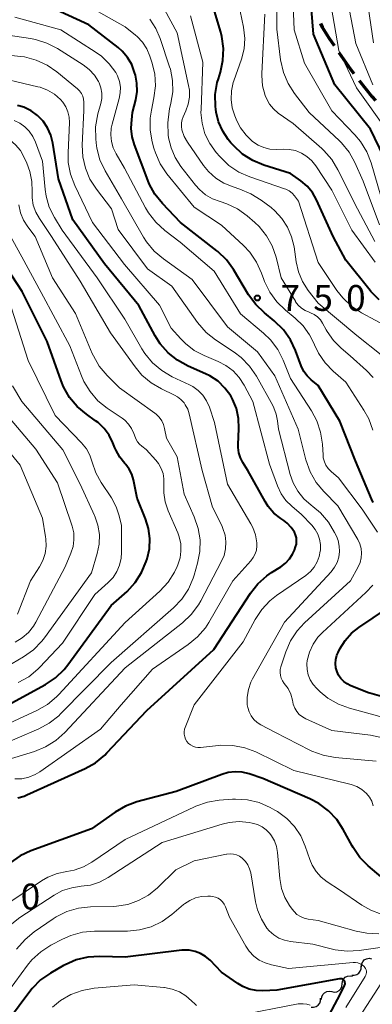
# Model space of a CAD drawing. Units: metres. Extents: x -64000 to -62000, y 16500 to 18000.
# Drawn here: x -63814 to -63763, y 17156 to 17298 of the extents above; entities that cross this region are included whole.
import ezdxf

# ---------------------------------------------------------------- set-up
doc = ezdxf.new("R2010")
doc.units = ezdxf.units.M
for name, color, linetype, lineweight in [('210300_徒歩道', 7, 'Continuous', 70), ('510200_細流', 7, 'Continuous', 30), ('710100_等高線(計曲線)', 7, 'Continuous', 40), ('710200_等高線(主曲線)', 7, 'Continuous', 13), ('731200_図化機測定による標高点', 7, 'Continuous', 40)]:
    doc.layers.add(name, color=color, linetype=linetype, lineweight=lineweight)
doc.styles.add('Style-WORKING', font='MS Gothic.ttf')

msp = doc.modelspace()

# ---------------------------------------------------------------- linework, layer by layer
at = {"layer": '210300_徒歩道', "linetype": 'Continuous', "lineweight": 70, "flags": 128}
for points in [[(-63770.67, 17297.89), (-63770.42, 17297.39), (-63769.44, 17295.81), (-63768.68, 17294.71)], [(-63767.98, 17293.68), (-63766.33, 17291.28), (-63765.81, 17290.62)], [(-63765.04, 17289.64), (-63763.21, 17287.31), (-63762.68, 17286.72)]]:
    msp.add_lwpolyline(points, dxfattribs=at)
at = {"layer": '510200_細流', "linetype": 'Continuous', "lineweight": 30, "flags": 128}
for points in [[(-63764.73, 17160.96), (-63764.69, 17161.33), (-63764.54, 17161.67), (-63764.3, 17161.94), (-63763.97, 17162.11), (-63763.61, 17162.18), (-63763.25, 17162.12)], [(-63766.13, 17159.72), (-63765.76, 17159.71), (-63765.41, 17159.81), (-63765.11, 17160.02), (-63764.89, 17160.31), (-63764.78, 17160.66), (-63764.78, 17161.03)], [(-63767.51, 17158.46), (-63767.47, 17158.83), (-63767.32, 17159.16), (-63767.06, 17159.42), (-63766.74, 17159.59), (-63766.37, 17159.65), (-63766.01, 17159.58)], [(-63769.02, 17157.34), (-63768.66, 17157.28), (-63768.29, 17157.33), (-63767.97, 17157.5), (-63767.71, 17157.77), (-63767.56, 17158.1), (-63767.51, 17158.46)], [(-63772.01, 17155.09), (-63771.65, 17155.07), (-63771.29, 17155.17), (-63770.99, 17155.38), (-63770.77, 17155.68), (-63770.66, 17156.02), (-63770.66, 17156.39)], [(-63770.52, 17156.22), (-63770.48, 17156.59), (-63770.32, 17156.92), (-63770.07, 17157.18), (-63769.74, 17157.35), (-63769.38, 17157.41), (-63769.02, 17157.34)]]:
    msp.add_lwpolyline(points, dxfattribs=at)
at = {"layer": '710100_等高線(計曲線)', "linetype": 'Continuous', "lineweight": 40, "flags": 128}
for points, elevation in [([(-63761.45, 17278.55), (-63763.42, 17282.58), (-63768.6, 17289), (-63771.66, 17296.34), (-63772.16, 17302.37)], 770), ([(-63762.13, 17257.76), (-63763.36, 17259), (-63763.47, 17259.14), (-63767, 17263.55), (-63768.81, 17267), (-63771.25, 17272.32), (-63771.84, 17273.36), (-63772.61, 17274.29), (-63773.51, 17275.05), (-63775, 17276.12), (-63778.87, 17277.34), (-63780.48, 17278.01), (-63781.95, 17278.95), (-63783.24, 17280.13), (-63783.64, 17280.6), (-63784.03, 17281.08), (-63784.84, 17282.29), (-63785.43, 17283.62), (-63785.78, 17285.03), (-63785.84, 17285.45), (-63785.88, 17285.85), (-63785.91, 17287.59), (-63785.63, 17289.32), (-63785.47, 17289.88), (-63785.18, 17290.83), (-63784.8, 17292.53), (-63784.73, 17294.28), (-63784.96, 17296), (-63785.13, 17296.65), (-63786.3, 17300.64)], 760), ([(-63799.41, 17293.87), (-63800.01, 17294.4), (-63804.28, 17297.72), (-63809, 17299.87)], 750), ([(-63763, 17228.38), (-63763.24, 17228.9), (-63765.57, 17234.43), (-63767.83, 17240.17), (-63771, 17245.36), (-63772.01, 17246.17), (-63772.6, 17246.74), (-63773.08, 17247.4), (-63773.46, 17248.2), (-63774.27, 17250.41), (-63775.01, 17251.99), (-63776.02, 17253.41), (-63777.37, 17254.74), (-63778.79, 17255.88), (-63780.05, 17257.09), (-63781.09, 17258.52), (-63783.27, 17262.17), (-63784.29, 17263.58), (-63785.54, 17264.79), (-63785.7, 17264.92), (-63790.94, 17269), (-63793.58, 17271.75), (-63794.67, 17273.11), (-63795.51, 17274.63), (-63795.72, 17275.15), (-63797.65, 17280.27), (-63797.98, 17281.45), (-63798.1, 17282.66), (-63798.07, 17283.39), (-63797.92, 17285), (-63797.46, 17286.81), (-63797.26, 17288.01), (-63797.28, 17289.23), (-63797.5, 17290.41), (-63797.61, 17290.81), (-63798.03, 17291.93), (-63798.63, 17292.96), (-63799.41, 17293.87)], 750), ([(-63814.57, 17185.5), (-63813.64, 17185.74), (-63813.23, 17185.91), (-63804.8, 17189.73), (-63803.28, 17190.58), (-63801.94, 17191.69), (-63801.64, 17191.99), (-63795.85, 17198.15), (-63786.12, 17207), (-63780.81, 17215.17), (-63779.73, 17216.54), (-63778.44, 17217.7), (-63777.76, 17218.17), (-63776.39, 17219.03), (-63775.72, 17219.54), (-63775.15, 17220.16), (-63774.7, 17220.86), (-63774.44, 17221.45), (-63774.27, 17221.9), (-63774.16, 17222.33), (-63774.12, 17222.78), (-63774.16, 17223.23), (-63774.27, 17223.67), (-63774.44, 17224.03), (-63774.91, 17224.74), (-63775.49, 17225.35), (-63775.97, 17225.72), (-63776.43, 17226.03), (-63777.41, 17226.83), (-63778.23, 17227.78), (-63778.7, 17228.51), (-63781.19, 17233), (-63781.93, 17234.17), (-63782.28, 17234.85), (-63782.5, 17235.58), (-63782.6, 17236.33), (-63782.6, 17236.72), (-63782.48, 17239.08), (-63782.54, 17240.55), (-63782.85, 17241.99), (-63783.41, 17243.35), (-63783.68, 17243.83), (-63784.51, 17244.97), (-63785.52, 17245.95), (-63786.69, 17246.73), (-63787.34, 17247.06), (-63789.86, 17248.17), (-63791.39, 17249.01), (-63792.75, 17250.1), (-63793.9, 17251.41), (-63794.63, 17252.56), (-63797.02, 17256.98), (-63801.99, 17263), (-63806.58, 17269.42), (-63808.67, 17275.33), (-63809.48, 17280.54), (-63809.76, 17281.67), (-63810.23, 17282.74), (-63810.88, 17283.7), (-63811.69, 17284.54), (-63812.63, 17285.23), (-63813.67, 17285.74), (-63814.58, 17286.01)], 740), ([(-63817, 17198.39), (-63810.55, 17201.94), (-63809.11, 17202.91), (-63807.85, 17204.12), (-63807.32, 17204.77), (-63801, 17213.38), (-63798.72, 17215.45), (-63797.54, 17216.74), (-63796.6, 17218.2), (-63795.93, 17219.8), (-63795.8, 17220.2), (-63795.48, 17221.64), (-63795.41, 17223.12), (-63795.59, 17224.59), (-63796.03, 17226), (-63797.25, 17229), (-63797.8, 17231.65), (-63798.04, 17232.45), (-63798.41, 17233.2), (-63798.91, 17233.87), (-63799.03, 17234), (-63799.78, 17234.95), (-63800.36, 17236.01), (-63800.48, 17236.29), (-63800.76, 17237), (-63801.3, 17238.11), (-63802.02, 17239.1), (-63802.91, 17239.95), (-63803.28, 17240.23), (-63804.6, 17241.16), (-63805.94, 17242.28), (-63807.05, 17243.62), (-63807.92, 17245.13), (-63808.29, 17246.02), (-63810.29, 17251.71), (-63813.92, 17259), (-63818.32, 17265.68)], 730), ([(-63767.28, 17202.37), (-63767.7, 17202.81), (-63768.04, 17203.31), (-63768.24, 17203.76), (-63768.41, 17204.35), (-63768.47, 17204.96), (-63768.42, 17205.58), (-63768.27, 17206.17), (-63768.09, 17206.6), (-63767.83, 17207.11), (-63767.09, 17208.31), (-63766.14, 17209.37), (-63765.11, 17210.19), (-63760.93, 17213)], 750), ([(-63761.8, 17200.21), (-63763.48, 17200.66), (-63763.69, 17200.74), (-63766.25, 17201.74), (-63766.79, 17202.01), (-63767.28, 17202.37)], 750), ([(-63760.92, 17173.22), (-63763.72, 17175.59), (-63764.95, 17176.82), (-63765.94, 17178.25), (-63766.08, 17178.51), (-63767.35, 17180.88), (-63768.3, 17182.34), (-63769.5, 17183.61), (-63770.89, 17184.65), (-63772.21, 17185.34), (-63779, 17188.27), (-63781, 17188.94), (-63782, 17189.19), (-63783.04, 17189.25), (-63784.06, 17189.14), (-63784.98, 17188.88), (-63791.61, 17186.39), (-63797.29, 17184.88), (-63798.93, 17184.29), (-63800.45, 17183.41), (-63803.89, 17181), (-63812.65, 17177.79), (-63814.23, 17177.04), (-63815.65, 17176.04)], 740), ([(-63773.11, 17146.89), (-63767.78, 17157), (-63767.16, 17158.23), (-63767.12, 17158.34), (-63767.09, 17158.46), (-63767.09, 17158.58), (-63767.11, 17158.69), (-63767.14, 17158.81), (-63767.2, 17158.91), (-63767.28, 17159.01), (-63767.36, 17159.09), (-63767.47, 17159.15), (-63767.58, 17159.19), (-63767.69, 17159.22), (-63767.81, 17159.22), (-63767.9, 17159.21), (-63777, 17157.57), (-63779, 17157.46), (-63780.01, 17157.5), (-63780.99, 17157.7), (-63781.92, 17158.08), (-63782.64, 17158.5), (-63785, 17160.17), (-63786.68, 17161.9), (-63787.33, 17162.45), (-63788.06, 17162.89), (-63788.85, 17163.19), (-63789.69, 17163.35), (-63790.54, 17163.36), (-63790.77, 17163.34), (-63799, 17162.35), (-63802.66, 17162.45), (-63804.4, 17162.34), (-63806.09, 17161.94), (-63807.69, 17161.24), (-63807.92, 17161.12), (-63809.82, 17160.02), (-63811.25, 17159.03), (-63812.49, 17157.79), (-63812.83, 17157.36), (-63817.51, 17151.14)], 730)]:
    msp.add_lwpolyline(points, dxfattribs=dict(at, elevation=elevation))
at = {"layer": '710200_等高線(主曲線)', "linetype": 'Continuous', "lineweight": 13, "flags": 128}
for points, elevation in [([(-63762.97, 17295.1), (-63764.15, 17303), (-63765.63, 17307.87), (-63766.28, 17309.49), (-63767.21, 17310.97), (-63767.49, 17311.33), (-63772.17, 17317), (-63776.56, 17320.76), (-63777.98, 17321.78), (-63779.55, 17322.53), (-63779.8, 17322.62), (-63785, 17324.42), (-63792.23, 17327.77), (-63796.54, 17331.46), (-63799, 17335.28), (-63803.26, 17340.74), (-63808.82, 17347), (-63814.63, 17351.37), (-63822.81, 17355), (-63830.86, 17357.14), (-63833.79, 17357.47), (-63834.61, 17357.64), (-63835.39, 17357.94)], 776), ([(-63761, 17282.31), (-63765.43, 17288.57), (-63768.02, 17293.98), (-63769.54, 17303), (-63771, 17307.64), (-63775.81, 17314.19), (-63777.47, 17315.9), (-63778.78, 17317.05), (-63780.27, 17317.95), (-63781.06, 17318.3), (-63785.85, 17320.15), (-63793.32, 17323)], 772), ([(-63763.05, 17289), (-63765.54, 17295), (-63767.38, 17304.62)], 774), ([(-63763.67, 17240.5), (-63764.37, 17241.77), (-63767, 17245.83), (-63768.83, 17247.42), (-63770, 17248.63), (-63770.94, 17250.02), (-63771.52, 17251.26), (-63771.54, 17251.29), (-63772.23, 17252.72), (-63773.17, 17254.01), (-63774.33, 17255.13), (-63775.73, 17256.26), (-63776.99, 17257.47), (-63778.02, 17258.88), (-63778.78, 17260.44), (-63778.89, 17260.74), (-63779.22, 17261.66), (-63779.93, 17263.25), (-63780.92, 17264.69), (-63781.82, 17265.65), (-63785, 17268.63), (-63789, 17271.24), (-63792.92, 17276.08), (-63793.9, 17277.52), (-63794.61, 17279.12), (-63794.81, 17279.8), (-63795.05, 17280.7), (-63795.36, 17282.41), (-63795.35, 17284.16), (-63795.18, 17285.33), (-63794.81, 17287.11), (-63794.6, 17288.84), (-63794.69, 17290.58), (-63795.1, 17292.31), (-63795.39, 17293.17), (-63795.84, 17294.22), (-63796.47, 17295.18), (-63797.26, 17296.01), (-63797.5, 17296.21), (-63799, 17297.43), (-63806.36, 17301.64)], 752), ([(-63762.1, 17268.67), (-63764.45, 17275), (-63765.66, 17277.71), (-63766.51, 17279.23), (-63767.61, 17280.58), (-63767.92, 17280.89), (-63772.28, 17285), (-63774.41, 17287.73), (-63775.35, 17289.19), (-63776.03, 17290.8), (-63776.44, 17292.63), (-63777, 17297.09), (-63777, 17300.62)], 766), ([(-63761.36, 17271), (-63763.32, 17277.67), (-63763.96, 17279.29), (-63764.86, 17280.78), (-63765.68, 17281.75), (-63769, 17285.23), (-63773, 17292.16), (-63774.5, 17297), (-63774.69, 17301.71)], 768), ([(-63812.31, 17271.52), (-63812.49, 17272.58), (-63812.49, 17273.51), (-63812.51, 17274.97), (-63812.79, 17276.4), (-63813.24, 17277.63), (-63813.67, 17278.55), (-63814.19, 17279.47), (-63814.87, 17280.28), (-63815.67, 17280.96), (-63816.58, 17281.49), (-63817.57, 17281.86), (-63818.13, 17281.98), (-63824.86, 17283.14), (-63830.33, 17286.03), (-63831.8, 17286.97), (-63833.08, 17288.16), (-63833.48, 17288.63), (-63835.38, 17291), (-63838.54, 17299.46)], 736), ([(-63784.66, 17274.71), (-63785.86, 17275.47), (-63786.91, 17276.42), (-63787.61, 17277.3), (-63789.94, 17280.66), (-63790.42, 17281.49), (-63790.76, 17282.46), (-63790.83, 17282.96), (-63790.83, 17283.46), (-63790.73, 17283.95), (-63790.58, 17284.35), (-63790.18, 17285.22), (-63789.84, 17286.19), (-63789.67, 17287.2), (-63789.67, 17288.23), (-63789.78, 17288.92), (-63791.43, 17296.57), (-63793.29, 17299.92)], 756), ([(-63760.73, 17253.76), (-63764.71, 17255.91), (-63766.17, 17256.87), (-63767.44, 17258.06), (-63768.29, 17259.16), (-63771, 17263.22), (-63773.87, 17272.13), (-63774.43, 17272.87), (-63774.79, 17273.27), (-63775.22, 17273.59), (-63775.69, 17273.84), (-63775.88, 17273.91), (-63780.91, 17275.62), (-63782.5, 17276.32), (-63783.95, 17277.29), (-63785.28, 17278.58), (-63785.81, 17279.19), (-63786.73, 17280.47), (-63787.41, 17281.9), (-63787.84, 17283.41), (-63787.99, 17284.98), (-63787.98, 17285.42), (-63787.73, 17292.27), (-63789.5, 17299)], 758), ([(-63775.22, 17279.63), (-63776, 17279.66), (-63777.07, 17279.63), (-63777.99, 17279.68), (-63778.88, 17279.9), (-63779.72, 17280.26), (-63780.51, 17280.78), (-63781.46, 17281.69), (-63782.25, 17282.75), (-63782.77, 17283.76), (-63783.07, 17284.49), (-63783.45, 17285.67), (-63783.62, 17286.89), (-63783.57, 17288.13), (-63783.31, 17289.33), (-63783.23, 17289.57), (-63782.12, 17292.73), (-63781.75, 17294.21), (-63781.64, 17295.72), (-63781.81, 17297.35), (-63782.29, 17299.71)], 762), ([(-63762.76, 17266.24), (-63765.31, 17271), (-63768.12, 17276.66), (-63769.03, 17278.15), (-63770.18, 17279.45), (-63770.48, 17279.73), (-63774.63, 17283.37), (-63776.78, 17284.9), (-63777.48, 17285.49), (-63778.06, 17286.2), (-63778.51, 17286.99), (-63778.68, 17287.43), (-63779.05, 17288.87), (-63779.16, 17290.35), (-63779.15, 17290.66), (-63778.74, 17299.26)], 764), ([(-63800.36, 17290.78), (-63801.29, 17292.05), (-63802.43, 17293.14), (-63803.19, 17293.69), (-63808.32, 17297), (-63815, 17298.84)], 748), ([(-63791.74, 17278.43), (-63792.33, 17279.83), (-63792.68, 17281.32), (-63792.73, 17281.72), (-63792.82, 17283.46), (-63792.61, 17285.19), (-63792.54, 17285.51), (-63792.34, 17286.32), (-63792.08, 17287.96), (-63792.11, 17289.62), (-63792.43, 17291.25), (-63792.55, 17291.62), (-63793.91, 17295.71), (-63794.54, 17297.18), (-63795.43, 17298.51)], 754), ([(-63775.69, 17206.66), (-63775, 17208.26), (-63774.04, 17209.72), (-63772.96, 17210.89), (-63766.32, 17217), (-63765.2, 17219), (-63764.91, 17219.63), (-63764.74, 17220.31), (-63764.69, 17221), (-63764.76, 17221.69), (-63764.95, 17222.36), (-63765.24, 17222.97), (-63768.13, 17227.87), (-63770.18, 17229.93), (-63771.29, 17231.27), (-63772.15, 17232.79), (-63772.78, 17234.56), (-63773.88, 17239), (-63777.27, 17246.73), (-63779.79, 17250.21), (-63784.16, 17253.84), (-63789.25, 17260.75), (-63793.45, 17263.74), (-63794.78, 17264.87), (-63795.89, 17266.21), (-63796.32, 17266.88), (-63799.54, 17272.46), (-63801.9, 17276.52), (-63802.64, 17278.1), (-63803.1, 17279.78), (-63803.21, 17280.59), (-63803.26, 17281.16), (-63803.27, 17282.9), (-63802.94, 17284.78), (-63802.53, 17286.27), (-63802.39, 17287.03), (-63802.38, 17287.8), (-63802.51, 17288.55), (-63802.76, 17289.28), (-63802.86, 17289.47), (-63803.45, 17290.4), (-63804.19, 17291.22), (-63805.1, 17291.92), (-63808.79, 17294.26), (-63810.33, 17295.06), (-63812, 17295.58), (-63812.71, 17295.71), (-63817.33, 17296.38)], 746), ([(-63772.22, 17192.4), (-63777.28, 17195), (-63779.3, 17196.06), (-63779.85, 17196.42), (-63780.33, 17196.86), (-63780.72, 17197.38), (-63781.02, 17197.96), (-63781.21, 17198.58), (-63781.28, 17199), (-63781.29, 17200.11), (-63781.11, 17201.21), (-63780.75, 17202.27), (-63780.5, 17202.76), (-63775.89, 17211), (-63769.13, 17218.31), (-63768.64, 17218.95), (-63768.26, 17219.66), (-63768.02, 17220.43), (-63767.91, 17221.23), (-63767.94, 17222.04), (-63768.11, 17222.83), (-63768.36, 17223.45), (-63768.62, 17224.01), (-63769.51, 17225.52), (-63770.64, 17226.84), (-63771.75, 17227.78), (-63772.02, 17227.98), (-63773.08, 17228.9), (-63773.95, 17229.99), (-63774.63, 17231.21), (-63775.06, 17232.44), (-63776.76, 17239), (-63776.88, 17240.19), (-63777.07, 17241.18), (-63777.42, 17242.12), (-63777.58, 17242.43), (-63779.96, 17246.72), (-63780.94, 17248.16), (-63782.15, 17249.41), (-63783.19, 17250.2), (-63785.87, 17251.98), (-63787.24, 17253.06), (-63788.49, 17254.51), (-63792.24, 17259.76), (-63795.73, 17262.27), (-63799.99, 17268.01), (-63800.99, 17271), (-63803.16, 17273.83), (-63804.09, 17275.28), (-63804.75, 17276.88), (-63805.12, 17278.56), (-63805.2, 17280.23), (-63805, 17285.29), (-63805, 17286.48), (-63805.04, 17286.92), (-63805.15, 17287.35), (-63805.34, 17287.75), (-63805.59, 17288.11), (-63805.92, 17288.43), (-63808.88, 17290.88), (-63810.32, 17291.87), (-63811.9, 17292.6), (-63813.59, 17293.04), (-63814.19, 17293.12), (-63818.53, 17293.58)], 744), ([(-63789.49, 17193.15), (-63789.78, 17193.39), (-63790.02, 17193.67), (-63790.22, 17193.99), (-63790.35, 17194.33), (-63790.42, 17194.7), (-63790.43, 17195.07), (-63790.37, 17195.44), (-63790.29, 17195.71), (-63789, 17199), (-63781.85, 17208.15), (-63780.14, 17211.35), (-63779.18, 17212.81), (-63777.99, 17214.08), (-63777.02, 17214.84), (-63772.78, 17217.78), (-63772.12, 17218.33), (-63771.57, 17218.99), (-63771.13, 17219.74), (-63770.83, 17220.54), (-63770.69, 17221.31), (-63770.67, 17221.44), (-63770.66, 17222.24), (-63770.78, 17223.02), (-63771.03, 17223.77), (-63771.42, 17224.46), (-63771.92, 17225.08), (-63773.39, 17226.61), (-63774.83, 17227.81), (-63775.68, 17228.64), (-63776.37, 17229.61), (-63776.91, 17230.77), (-63778.06, 17233.94), (-63780.48, 17243), (-63781.74, 17245.4), (-63782.45, 17246.5), (-63783.34, 17247.47), (-63784.39, 17248.26), (-63785.5, 17248.84), (-63787.53, 17249.69), (-63788.97, 17250.44), (-63790.25, 17251.44), (-63790.9, 17252.1), (-63792.31, 17253.69), (-63794.03, 17257), (-63799.08, 17262.92), (-63803.73, 17269), (-63806.3, 17274.39), (-63806.91, 17276.02), (-63807.23, 17277.73), (-63807.27, 17279.11), (-63807.08, 17283.51), (-63807.12, 17284.3), (-63807.29, 17285.07), (-63807.59, 17285.8), (-63808.02, 17286.47), (-63808.36, 17286.87), (-63809.25, 17287.63), (-63810.25, 17288.22), (-63811.33, 17288.64), (-63811.64, 17288.71), (-63819, 17290.43)], 742), ([(-63762.41, 17224.04), (-63764.63, 17227.37), (-63768.04, 17231.96), (-63769.12, 17232.88), (-63769.53, 17233.29), (-63769.86, 17233.76), (-63770.1, 17234.28), (-63770.25, 17234.84), (-63770.29, 17235.21), (-63770.39, 17236.83), (-63770.65, 17238.56), (-63771.2, 17240.21), (-63771.97, 17241.65), (-63775, 17246.34), (-63776.07, 17249.01), (-63776.86, 17250.56), (-63777.9, 17251.96), (-63778.91, 17252.93), (-63782.25, 17255.75), (-63786.06, 17261.94), (-63791, 17266.15), (-63793.25, 17267.86), (-63794.54, 17269.04), (-63795.6, 17270.41), (-63796.03, 17271.14), (-63799.09, 17276.91), (-63800.3, 17278.96), (-63800.72, 17279.83), (-63800.98, 17280.77), (-63801.07, 17281.74), (-63801, 17282.71), (-63800.87, 17283.29), (-63799.84, 17287), (-63799.69, 17287.82), (-63799.68, 17288.66), (-63799.82, 17289.49), (-63800.1, 17290.28), (-63800.36, 17290.78)], 748), ([(-63780.75, 17219.89), (-63780.4, 17220.37), (-63780.12, 17220.9), (-63779.95, 17221.46), (-63779.87, 17222.05), (-63779.89, 17222.49), (-63780.09, 17223.64), (-63780.49, 17224.73), (-63780.78, 17225.27), (-63784.14, 17231), (-63786.01, 17239.99), (-63786.78, 17242.22), (-63787.17, 17243.11), (-63787.72, 17243.92), (-63788.4, 17244.62), (-63789.19, 17245.19), (-63789.68, 17245.46), (-63792.16, 17246.62), (-63793.67, 17247.5), (-63795, 17248.63), (-63796.12, 17249.97), (-63796.57, 17250.67), (-63799.04, 17254.96), (-63803.07, 17261), (-63808.11, 17267.89), (-63809.25, 17269.75), (-63809.99, 17271.25), (-63810.45, 17272.85), (-63810.59, 17273.79), (-63811, 17277.91), (-63812, 17280.69), (-63812.38, 17281.52), (-63812.9, 17282.26), (-63813.54, 17282.91), (-63814.28, 17283.43), (-63815.1, 17283.82)], 738), ([(-63762.73, 17263.27), (-63766.12, 17267.88), (-63769, 17273.68), (-63771.35, 17277.24), (-63771.93, 17277.98), (-63772.63, 17278.6), (-63773.43, 17279.09), (-63774.3, 17279.44), (-63775.22, 17279.63)], 762), ([(-63763.03, 17246.52), (-63763.99, 17247.53), (-63766.34, 17249.66), (-63767.67, 17250.78), (-63768.79, 17251.9), (-63769.71, 17253.2), (-63769.83, 17253.42), (-63770.35, 17254.37), (-63770.68, 17254.87), (-63771.08, 17255.3), (-63771.56, 17255.65), (-63772.09, 17255.91), (-63772.3, 17255.99), (-63772.88, 17256.23), (-63773.41, 17256.57), (-63773.88, 17257), (-63774.26, 17257.51), (-63774.3, 17257.57), (-63776.36, 17261), (-63777.11, 17264), (-63777.66, 17265.61), (-63778.48, 17267.09), (-63779.55, 17268.41), (-63780.19, 17269.02), (-63781.29, 17269.97), (-63782.68, 17270.98), (-63784.23, 17271.73), (-63785.19, 17272.04), (-63786.3, 17272.44), (-63787.32, 17273.03), (-63788.22, 17273.79), (-63788.77, 17274.41), (-63790.91, 17277.16), (-63791.74, 17278.43)], 754), ([(-63761.88, 17249.82), (-63765.4, 17252.6), (-63771, 17257.31), (-63772.43, 17259.16), (-63773.26, 17260.44), (-63773.86, 17261.85), (-63774.19, 17263.31), (-63774.5, 17265.47), (-63774.84, 17266.95), (-63775.44, 17268.34), (-63776.26, 17269.61), (-63777.3, 17270.72), (-63777.83, 17271.17), (-63779.27, 17272.26), (-63780.74, 17273.19), (-63782.35, 17273.86), (-63783.34, 17274.17), (-63784.66, 17274.71)], 756), ([(-63819, 17190.12), (-63812.15, 17192.21), (-63810.53, 17192.87), (-63809.05, 17193.79), (-63807.75, 17194.97), (-63799, 17204.37), (-63790.68, 17210.89), (-63789.41, 17212.09), (-63788.36, 17213.48), (-63788, 17214.1), (-63785.04, 17219.72), (-63784.65, 17220.65), (-63784.42, 17221.63), (-63784.37, 17222.63), (-63784.5, 17223.63), (-63784.8, 17224.59), (-63784.99, 17225.01), (-63786.33, 17227.67), (-63787.84, 17233), (-63789.7, 17241.21), (-63789.92, 17241.91), (-63790.27, 17242.56), (-63790.45, 17242.82), (-63790.89, 17243.31), (-63791.4, 17243.7), (-63791.82, 17243.94), (-63793.73, 17244.85), (-63795.23, 17245.73), (-63796.56, 17246.86), (-63797.55, 17248.03), (-63801.13, 17253), (-63805.52, 17260.48), (-63809.66, 17267), (-63811.43, 17269.57), (-63811.96, 17270.5), (-63812.31, 17271.52)], 736), ([(-63790.77, 17214.33), (-63789.81, 17215.79), (-63789.11, 17217.38), (-63788.98, 17217.8), (-63788.48, 17219.55), (-63788.15, 17221.22), (-63788.12, 17222.92), (-63788.39, 17224.6), (-63788.97, 17226.28), (-63790.45, 17229.55), (-63791.44, 17235), (-63793, 17237.68), (-63793.26, 17239.08), (-63793.43, 17239.67), (-63793.69, 17240.23), (-63794.05, 17240.73), (-63794.49, 17241.17), (-63794.68, 17241.31), (-63799.83, 17245), (-63801.62, 17246.81), (-63802.74, 17248.15), (-63803.6, 17249.66), (-63803.75, 17250), (-63806.18, 17255.82), (-63809.53, 17261), (-63812.02, 17267), (-63813.11, 17268.4), (-63813.72, 17269.36), (-63814.16, 17270.4), (-63814.42, 17271.57)], 734), ([(-63817, 17195.75), (-63811.78, 17198.16), (-63810.27, 17199.03), (-63808.94, 17200.15), (-63808.63, 17200.47), (-63799, 17210.94), (-63793.96, 17215.49), (-63792.77, 17216.77), (-63791.83, 17218.23), (-63791.43, 17219.08), (-63791.33, 17219.32), (-63791.02, 17220.3), (-63790.89, 17221.31), (-63790.93, 17222.34), (-63791.15, 17223.35), (-63791.37, 17223.93), (-63792.77, 17227.16), (-63793.2, 17228.43), (-63793.4, 17229.77), (-63793.37, 17231), (-63793.36, 17231.79), (-63793.49, 17232.57), (-63793.75, 17233.31), (-63794.14, 17234), (-63794.53, 17234.49), (-63795.95, 17236.05), (-63796.59, 17236.53), (-63796.93, 17236.83), (-63797.22, 17237.18), (-63797.43, 17237.58), (-63797.5, 17237.75), (-63797.73, 17238.39), (-63798.05, 17239.1), (-63798.49, 17239.74), (-63799.03, 17240.29), (-63799.44, 17240.6), (-63801.58, 17242.04), (-63802.94, 17243.13), (-63804.08, 17244.45), (-63804.98, 17245.94), (-63805.33, 17246.75), (-63807, 17251.08), (-63811.16, 17258.84), (-63813.97, 17264.03), (-63815.8, 17267.37)], 732), ([(-63803.38, 17215), (-63801.45, 17216.74), (-63800.75, 17217.49), (-63800.2, 17218.34), (-63799.8, 17219.28), (-63799.57, 17220.28), (-63799.52, 17221.08), (-63799.51, 17225), (-63799.84, 17226.42), (-63800.27, 17227.72), (-63800.98, 17229.04), (-63802.46, 17231.24), (-63803.23, 17232.64), (-63803.77, 17234.23), (-63804.1, 17235.24), (-63804.6, 17236.17), (-63805.3, 17237.04), (-63809.13, 17241), (-63813.04, 17248.96), (-63815.45, 17256.55)], 728), ([(-63817, 17204.01), (-63813.72, 17205.94), (-63812.3, 17206.95), (-63811.08, 17208.2), (-63810.7, 17208.69), (-63803.87, 17218.13), (-63803.03, 17220.97), (-63802.76, 17222.31), (-63802.72, 17223.69), (-63802.93, 17225.05), (-63803.37, 17226.35), (-63803.43, 17226.49), (-63805.5, 17231), (-63808.01, 17235.99), (-63813.97, 17243), (-63815.35, 17245.28)], 726), ([(-63814.92, 17208.08), (-63813.91, 17208.69), (-63813.03, 17209.46), (-63812.29, 17210.38), (-63811.93, 17210.99), (-63807.71, 17219), (-63806.86, 17221), (-63806.55, 17221.95), (-63806.41, 17222.93), (-63806.45, 17223.93), (-63806.65, 17224.91), (-63806.7, 17225.06), (-63808.78, 17231.22), (-63811.92, 17236.08), (-63817.82, 17243)], 724), ([(-63763.09, 17238.86), (-63763.67, 17240.5)], 752), ([(-63814.58, 17212.14), (-63812.73, 17217), (-63811.43, 17219), (-63810.93, 17219.94), (-63810.61, 17220.96), (-63810.46, 17222.01), (-63810.5, 17223.08), (-63810.54, 17223.35), (-63811, 17226.06), (-63814.21, 17233.79), (-63819, 17239.58)], 722), ([(-63815, 17188.22), (-63813.98, 17188.26), (-63812.98, 17188.47), (-63812.04, 17188.86), (-63811.36, 17189.27), (-63802.56, 17195.44), (-63799.59, 17199), (-63795, 17204.14), (-63789.83, 17207.72), (-63788.49, 17208.83), (-63787.36, 17210.16), (-63786.85, 17210.95), (-63783.37, 17217), (-63780.75, 17219.89)], 738), ([(-63760.99, 17197.01), (-63766.43, 17198.48), (-63768.07, 17199.08), (-63769.58, 17199.95), (-63770.69, 17200.86), (-63771.2, 17201.34), (-63771.73, 17201.94), (-63772.15, 17202.61), (-63772.44, 17203.35), (-63772.6, 17204.13), (-63772.63, 17204.93), (-63772.57, 17205.43), (-63772.25, 17206.64), (-63771.73, 17207.77), (-63771.02, 17208.8), (-63770.36, 17209.5), (-63764.06, 17215.28), (-63763.08, 17216.36)], 748), ([(-63814.5, 17202.2), (-63812.98, 17203.06), (-63811.64, 17204.17), (-63811.42, 17204.4), (-63808.06, 17207.94), (-63803.38, 17215)], 728), ([(-63821, 17191.43), (-63811.53, 17195.5), (-63809.99, 17196.32), (-63808.62, 17197.4), (-63808.36, 17197.66), (-63801, 17205.11), (-63791.98, 17213.07), (-63790.77, 17214.33)], 734), ([(-63757.76, 17193.39), (-63763.41, 17194.59), (-63769, 17195.23), (-63772.77, 17196.93), (-63773.28, 17197.22), (-63773.73, 17197.58), (-63774.11, 17198.02), (-63774.4, 17198.52), (-63774.61, 17199.06), (-63774.68, 17199.35), (-63774.74, 17199.67), (-63774.98, 17200.54), (-63775.37, 17201.35), (-63775.92, 17202.1), (-63776.17, 17202.45), (-63776.36, 17202.83), (-63776.48, 17203.24), (-63776.53, 17203.67), (-63776.5, 17204.1), (-63776.4, 17204.49), (-63775.69, 17206.66)], 746), ([(-63763, 17184.32), (-63763.23, 17184.97), (-63763.57, 17185.58), (-63764, 17186.1), (-63764.65, 17186.67), (-63765.4, 17187.12), (-63766.21, 17187.43), (-63766.4, 17187.48), (-63774.53, 17189.47), (-63780.02, 17192.14), (-63781.65, 17192.76), (-63783.36, 17193.09), (-63785.1, 17193.12), (-63785.46, 17193.09), (-63788.07, 17192.8), (-63788.44, 17192.8), (-63788.81, 17192.85), (-63789.16, 17192.97), (-63789.49, 17193.15)], 742), ([(-63762.6, 17190.8), (-63768.55, 17191.34), (-63770.27, 17191.65), (-63771.9, 17192.25), (-63772.22, 17192.4)], 744), ([(-63783, 17185.29), (-63783.43, 17185.27), (-63785.35, 17185.13), (-63787.07, 17184.86), (-63788.72, 17184.29), (-63788.94, 17184.19), (-63799, 17179.42), (-63803.8, 17176.13), (-63805.03, 17175.44), (-63806.36, 17174.98), (-63807.46, 17174.77), (-63808.86, 17174.49), (-63810.2, 17173.97), (-63811.12, 17173.43), (-63817.72, 17169)], 738), ([(-63761.87, 17168.61), (-63763.38, 17169.16), (-63764.66, 17169.9), (-63767.89, 17172.11), (-63769.71, 17173.29), (-63770.56, 17173.96), (-63771.29, 17174.77), (-63771.86, 17175.69), (-63772.22, 17176.53), (-63772.87, 17178.46), (-63773.52, 17179.96), (-63774.43, 17181.32), (-63775.55, 17182.5), (-63776.87, 17183.47), (-63777.29, 17183.71), (-63777.97, 17184.08), (-63779.57, 17184.78), (-63781.26, 17185.18), (-63783, 17185.29)], 738), ([(-63762.22, 17165.75), (-63763.96, 17165.81), (-63765.47, 17166.12), (-63771, 17167.68), (-63772.46, 17167.88), (-63773.03, 17168.01), (-63773.58, 17168.24), (-63774.07, 17168.56), (-63774.5, 17168.96), (-63774.77, 17169.29), (-63775.16, 17169.84), (-63775.85, 17171.03), (-63776.32, 17172.33), (-63776.57, 17173.75), (-63776.87, 17177.54), (-63777.02, 17178.4), (-63777.31, 17179.22), (-63777.74, 17179.98), (-63778, 17180.32), (-63778.52, 17180.85), (-63779.13, 17181.29), (-63779.81, 17181.61), (-63780.55, 17181.82), (-63781, 17181.9), (-63782.45, 17182.03), (-63783.9, 17181.91), (-63784.94, 17181.67), (-63793.62, 17179), (-63801.46, 17173.91), (-63802.7, 17173.25), (-63804.03, 17172.82), (-63805.37, 17172.63), (-63806.74, 17172.43), (-63808.06, 17172), (-63809.27, 17171.35), (-63814.28, 17168.08), (-63815.65, 17167)], 736), ([(-63782, 17176.72), (-63782.39, 17176.99), (-63782.82, 17177.18), (-63783.28, 17177.31), (-63783.75, 17177.34), (-63784.22, 17177.3), (-63784.27, 17177.29), (-63789, 17176.33), (-63791.65, 17175), (-63794.32, 17172.4), (-63795.61, 17171.36), (-63797.06, 17170.55), (-63798.62, 17170), (-63800.26, 17169.74), (-63800.73, 17169.72), (-63804.03, 17169.64), (-63805.77, 17169.45), (-63807.44, 17168.96), (-63809, 17168.19), (-63809.45, 17167.9), (-63812.17, 17166.04), (-63813.51, 17164.93), (-63814.73, 17163.49)], 734), ([(-63760.67, 17163.93), (-63765.06, 17163.31), (-63766.8, 17163.22), (-63768.53, 17163.43), (-63768.9, 17163.52), (-63771.76, 17164.24), (-63775.01, 17164.62), (-63775.87, 17164.8), (-63776.68, 17165.12), (-63777.43, 17165.58), (-63778.09, 17166.17), (-63778.43, 17166.57), (-63779.23, 17167.85), (-63779.81, 17169.24), (-63780.08, 17170.39), (-63780.78, 17174.6), (-63780.94, 17175.19), (-63781.19, 17175.75), (-63781.54, 17176.25), (-63782, 17176.72)], 734), ([(-63783.84, 17168.16), (-63784.42, 17169.65), (-63784.61, 17170.03), (-63784.86, 17170.37), (-63785.16, 17170.66), (-63785.51, 17170.9), (-63785.9, 17171.07), (-63786.31, 17171.17), (-63786.6, 17171.19), (-63787, 17171.21), (-63787.9, 17171.16), (-63788.78, 17170.95), (-63789.61, 17170.59), (-63790.36, 17170.1), (-63790.52, 17169.97), (-63792.21, 17168.53), (-63793.63, 17167.51), (-63795.21, 17166.76), (-63796.89, 17166.3), (-63798.66, 17166.13), (-63803.45, 17166.11), (-63805.18, 17165.95), (-63806.86, 17165.49), (-63808.07, 17164.96), (-63809.75, 17164.07), (-63811.22, 17163.12), (-63812.5, 17161.94), (-63813.13, 17161.16), (-63819.61, 17152.39)], 732), ([(-63767, 17155.04), (-63764.16, 17159.55), (-63764.07, 17159.73), (-63764.01, 17159.92), (-63763.98, 17160.12), (-63763.99, 17160.32), (-63764.04, 17160.51), (-63764.12, 17160.69), (-63764.22, 17160.86), (-63764.33, 17160.98), (-63764.61, 17161.21), (-63764.92, 17161.38), (-63765.25, 17161.5), (-63765.6, 17161.55), (-63765.93, 17161.55), (-63775.28, 17160.72), (-63777.77, 17161.23), (-63778.7, 17161.5), (-63779.56, 17161.93), (-63780.33, 17162.5), (-63781, 17163.2), (-63781.5, 17163.96), (-63783.84, 17168.16)], 732), ([(-63763.29, 17077.32), (-63764.86, 17087), (-63766.25, 17095.75), (-63767.64, 17105), (-63770.55, 17113.45), (-63772.46, 17119.64), (-63772.82, 17121.35), (-63772.88, 17123.25), (-63772.37, 17131), (-63769, 17141.45), (-63765.42, 17153), (-63759.34, 17162.45)], 734), ([(-63788.66, 17155.32), (-63788.84, 17155.5), (-63789.35, 17156.02), (-63790.18, 17156.75), (-63791.13, 17157.33), (-63792.17, 17157.72), (-63793.26, 17157.94), (-63793.37, 17157.95), (-63797.68, 17158.32), (-63803.5, 17157.82), (-63805.22, 17157.52), (-63806.86, 17156.93)], 728), ([(-63806.86, 17156.93), (-63808.37, 17156.06), (-63809.54, 17155.1)], 728), ([(-63772.17, 17155.36), (-63772.66, 17155.52), (-63773.17, 17155.59), (-63773.69, 17155.58), (-63773.89, 17155.55), (-63782.83, 17153.85)], 728)]:
    msp.add_lwpolyline(points, dxfattribs=dict(at, elevation=elevation))
at = {"layer": '731200_図化機測定による標高点', "linetype": 'Continuous', "lineweight": 40}
msp.add_circle((-63779.82, 17258.05, 750.56), 0.375, dxfattribs=at)

# ---------------------------------------------------------------- texts
at = {"layer": '731200_図化機測定による標高点', "linetype": 'Continuous', "lineweight": 40, "style": 'Style-WORKING'}
for s, p in [('7', (-63776.45, 17256.18, -10)), ('5', (-63771.7, 17256.18, -10)), ('0', (-63766.95, 17256.18, -10)), ('0', (-63814.14, 17169.27, -10))]:
    msp.add_text(s, height=3.75, dxfattribs=at).set_placement(p)

doc.saveas('drawing.dxf')
